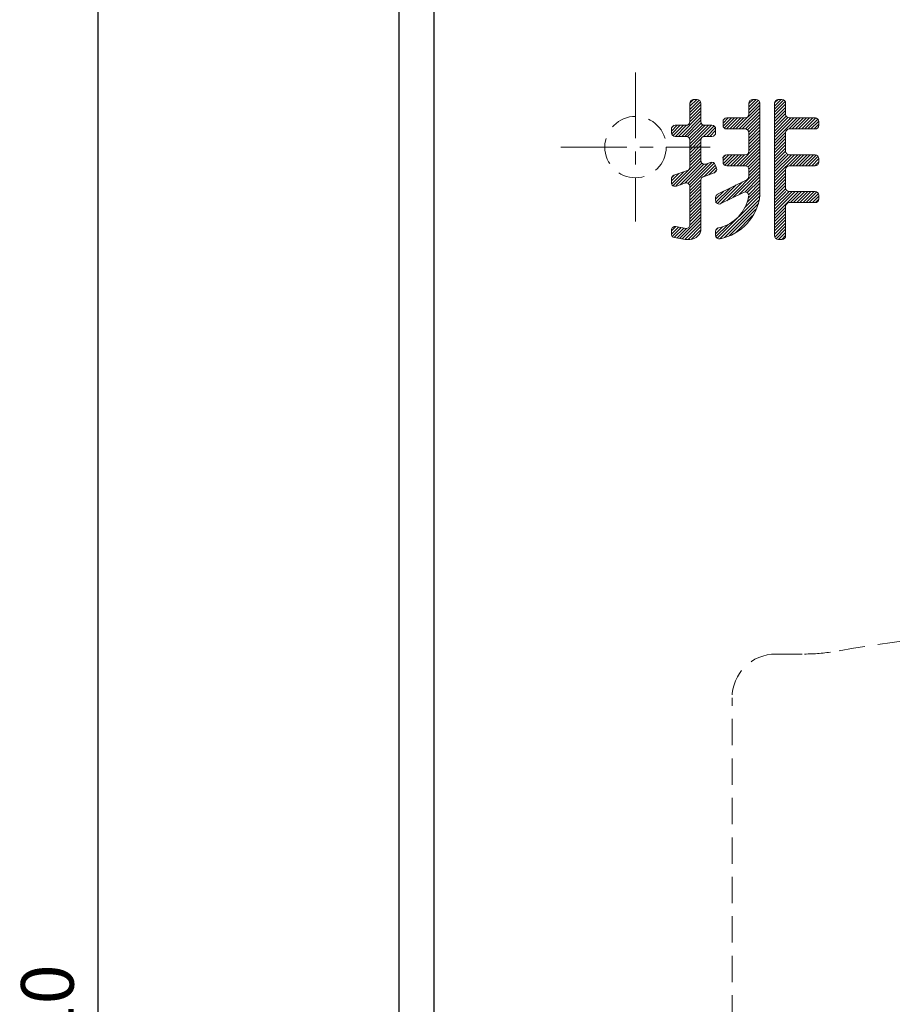
# Model space of a CAD drawing. Extents: x 213 to 1902, y -190 to 455.
# Drawn here: x 945 to 1045, y 68 to 180 of the extents above; entities that cross this region are included whole.
import ezdxf

# ---------------------------------------------------------------- set-up
doc = ezdxf.new("R2010")
doc.units = 0
doc.header["$MEASUREMENT"] = 0
doc.linetypes.add('CENTER', pattern=[12, 7.5, -1.5, 1.5, -1.5])
doc.linetypes.add('DASHED', pattern=[0.75, 0.5, -0.25])
doc.layers.get('0').update_dxf_attribs({"linetype": 'CONTINUOUS'})
doc.layers.get('DEFPOINTS').update_dxf_attribs({"linetype": 'CONTINUOUS'})
doc.layers.add('OILES', color=7, linetype='CONTINUOUS')
doc.layers.add('OILES @ 1', color=7, linetype='CONTINUOUS')
doc.styles.add('OILES', font='romans.shx', dxfattribs={"width": 0.7, "bigfont": 'extfont.shx'})
doc.dimstyles.new('A1  1-1', dxfattribs={"dimtxt": 6, "dimasz": 4, "dimexe": 1, "dimexo": 1, "dimgap": 2, "dimtad": 1, "dimdec": 1, "dimdsep": 46, "dimtxsty": 'OILES', "dimblk": 'OPEN', "dimcen": 2.5, "dimclrd": 4, "dimclre": 4, "dimclrt": 255, "dimadec": 0, "dimazin": 0, "dimtfac": 1, "dimtdec": 1, "dimtmove": 0, "dimatfit": 3, "dimldrblk": 'OPEN', "dimfxl": 0, "dimlwd": -1, "dimlwe": -1, "dimarcsym": 0})

# ---------------------------------------------------------------- blocks, each defined once
blk = doc.blocks.new('_OPEN')
at = {"color": 0, "lineweight": 13}
for p, q in [((0, 0), (-1, 0)), ((-0.965926, 0.258819), (0, 0)), ((0, 0), (-0.965926, -0.258819))]:
    blk.add_line(p, q, dxfattribs=at)
blk = doc.blocks.new('*D6')
at = {"layer": 'DEFPOINTS', "color": 0}
for p in [(954.38, 220.46), (988.65, 220.46), (973.74, -89.54)]:
    blk.add_point(p, dxfattribs=at)
at = {"layer": 'OILES', "color": 4}
for p, q in [((987.65, 220.46), (953.38, 220.46)), ((954.38, -85.54), (954.38, 216.46)), ((972.74, -89.54), (953.38, -89.54))]:
    blk.add_line(p, q, dxfattribs=at)
at = {"layer": 'OILES', "color": 4, "xscale": 4, "yscale": 4, "zscale": 4}
for p, rotation in [((954.38, 220.46), 90), ((954.38, -89.54), 270)]:
    blk.add_blockref('_OPEN', p, dxfattribs=dict(at, rotation=rotation))
at = {"layer": 'OILES', "color": 255, "insert": (949.38, 65.46), "char_height": 6, "attachment_point": 5, "rotation": 90, "style": 'OILES'}
blk.add_mtext('310', dxfattribs=at)
blk = doc.blocks.new('A$C6DD510AC')
at = {"layer": 'OILES'}
for p, q in [((-48.42, 0), (-48.42, -310)), ((-44.42, -4), (-44.42, -306))]:
    blk.add_line(p, q, dxfattribs=at)
at = {"layer": 'OILES', "color": 1, "linetype": 'CENTER', "lineweight": 13}
for p, q in [((-21.42, -46.5), (-21.42, -63.5)), ((-29.92, -55), (-12.92, -55))]:
    blk.add_line(p, q, dxfattribs=at)
at = {"layer": 'OILES', "lineweight": 13}
for p, q in [((-15.23, -50.35), (-14.45, -49.58)), ((-15.23, -50), (-14.81, -49.58)), ((-15.23, -50.71), (-14.16, -49.64)), ((-15.23, -51.07), (-14, -49.84)), ((-15.23, -50), (-15.23, -52.1)), ((-15.23, -51.42), (-13.97, -50.16)), ((-14.81, -49.58), (-14.39, -49.58)), ((-13.97, -50), (-13.97, -52.1)), ((-9.97, -52.94), (-7.25, -50.21)), ((-8.51, -50.05), (-8.03, -49.58)), ((-8.51, -50.4), (-7.68, -49.58)), ((-8.51, -50.76), (-7.41, -49.66)), ((-8.51, -51.12), (-7.27, -49.87)), ((-8.51, -50), (-8.51, -51.26)), ((-8.09, -49.58), (-7.67, -49.58)), ((-7.25, -50), (-7.25, -60.5)), ((-5.57, -50.32), (-4.83, -49.58)), ((-5.57, -49.96), (-5.18, -49.58)), ((-5.57, -50.67), (-4.52, -49.63)), ((-5.57, -51.03), (-4.35, -49.81)), ((-5.57, -50), (-5.57, -65.12)), ((-5.57, -51.38), (-4.31, -50.12)), ((-5.57, -51.74), (-4.31, -50.48)), ((-5.15, -49.58), (-4.73, -49.58)), ((-4.31, -50), (-4.31, -51.26)), ((-16.51, -53.78), (-13.97, -51.23)), ((-16.15, -53.78), (-13.97, -51.59)), ((-15.23, -51.78), (-13.97, -50.52)), ((-15.23, -52.14), (-13.97, -50.88)), ((-9.61, -52.94), (-7.25, -50.57)), ((-9.26, -52.94), (-7.25, -50.93)), ((-8.9, -52.94), (-7.25, -51.28)), ((-5.57, -52.1), (-4.31, -50.84)), ((-5.57, -52.45), (-4.31, -51.19)), ((-5.57, -52.81), (-4.24, -51.48)), ((-17.33, -53.52), (-16.32, -52.52)), ((-17.33, -53.17), (-16.68, -52.52)), ((-17.33, -52.81), (-17.03, -52.52)), ((-17.15, -53.7), (-15.96, -52.52)), ((-16.91, -52.52), (-15.65, -52.52)), ((-16.87, -53.78), (-15.61, -52.52)), ((-15.8, -53.78), (-13.97, -51.94)), ((-15.48, -53.81), (-13.93, -52.26)), ((-15.23, -53.92), (-13.76, -52.45)), ((-15.23, -54.27), (-13.47, -52.52)), ((-15.23, -54.99), (-12.76, -52.52)), ((-15.23, -54.63), (-13.11, -52.52)), ((-13.66, -53.78), (-12.47, -52.59)), ((-13.55, -52.52), (-12.71, -52.52)), ((-13.3, -53.78), (-12.29, -52.76)), ((-11.45, -52.28), (-10.85, -51.68)), ((-11.45, -52.63), (-10.49, -51.68)), ((-11.45, -52.1), (-11.45, -52.52)), ((-11.3, -52.84), (-10.13, -51.68)), ((-11.04, -52.94), (-9.78, -51.68)), ((-11.03, -51.68), (-8.93, -51.68)), ((-10.68, -52.94), (-9.42, -51.68)), ((-10.33, -52.94), (-9.07, -51.68)), ((-8.65, -53.04), (-7.25, -51.64)), ((-8.51, -53.26), (-7.25, -52)), ((-8.51, -53.61), (-7.25, -52.35)), ((-8.51, -53.97), (-7.25, -52.71)), ((-5.57, -53.17), (-4.05, -51.64)), ((-5.57, -54.24), (-3.01, -51.68)), ((-5.57, -53.52), (-3.72, -51.68)), ((-5.57, -53.88), (-3.36, -51.68)), ((-3.91, -52.94), (-2.65, -51.68)), ((-3.89, -51.68), (-0.95, -51.68)), ((-3.55, -52.94), (-2.29, -51.68)), ((-3.2, -52.94), (-1.94, -51.68)), ((-2.84, -52.94), (-1.58, -51.68)), ((-2.48, -52.94), (-1.22, -51.68)), ((-2.13, -52.94), (-0.87, -51.68)), ((-1.77, -52.94), (-0.64, -51.81)), ((-1.42, -52.94), (-0.53, -52.05)), ((-1.06, -52.94), (-0.53, -52.4)), ((-0.53, -52.1), (-0.53, -52.52)), ((-17.33, -52.81), (-17.33, -53.36)), ((-16.91, -53.78), (-15.65, -53.78)), ((-13.55, -53.78), (-12.71, -53.78)), ((-12.95, -53.78), (-12.29, -53.12)), ((-12.29, -52.94), (-12.29, -53.36)), ((-11.03, -52.94), (-8.93, -52.94)), ((-8.51, -54.32), (-7.25, -53.06)), ((-8.51, -53.36), (-8.51, -55.46)), ((-8.51, -54.68), (-7.25, -53.42)), ((-8.51, -55.04), (-7.25, -53.78)), ((-5.57, -54.59), (-4.31, -53.33)), ((-5.57, -54.95), (-4.31, -53.69)), ((-4.31, -53.36), (-4.31, -55.46)), ((-3.89, -52.94), (-0.95, -52.94)), ((-15.23, -55.34), (-13.97, -54.08)), ((-15.23, -54.2), (-15.23, -57.29)), ((-15.23, -55.7), (-13.97, -54.44)), ((-15.23, -56.06), (-13.97, -54.8)), ((-13.97, -54.2), (-13.97, -56.55)), ((-9.89, -57.14), (-7.25, -54.49)), ((-9.54, -57.14), (-7.25, -54.85)), ((-8.51, -55.39), (-7.25, -54.13)), ((-5.57, -55.3), (-4.31, -54.04)), ((-5.57, -55.66), (-4.31, -54.4)), ((-5.57, -56.02), (-4.31, -54.76)), ((-15.23, -56.41), (-13.97, -55.15)), ((-15.23, -56.77), (-13.97, -55.51)), ((-15.23, -57.12), (-13.97, -55.86)), ((-11.5, -56.25), (-11.13, -55.88)), ((-11.45, -56.55), (-10.77, -55.88)), ((-11.45, -56.91), (-10.41, -55.88)), ((-11.25, -57.07), (-10.06, -55.88)), ((-11.03, -55.88), (-8.93, -55.88)), ((-10.96, -57.14), (-9.7, -55.88)), ((-10.61, -57.14), (-9.35, -55.88)), ((-10.25, -57.14), (-8.99, -55.88)), ((-9.18, -57.14), (-7.25, -55.2)), ((-8.83, -57.15), (-7.25, -55.56)), ((-8.61, -57.28), (-7.25, -55.92)), ((-5.57, -56.37), (-4.31, -55.11)), ((-5.57, -56.73), (-4.31, -55.47)), ((-5.57, -57.09), (-4.31, -55.83)), ((-5.57, -57.44), (-3.99, -55.86)), ((-5.57, -58.51), (-2.93, -55.88)), ((-5.57, -58.16), (-3.29, -55.88)), ((-5.57, -57.8), (-3.64, -55.88)), ((-3.89, -55.88), (-0.95, -55.88)), ((-3.83, -57.14), (-2.57, -55.88)), ((-3.48, -57.14), (-2.22, -55.88)), ((-3.12, -57.14), (-1.86, -55.88)), ((-2.76, -57.14), (-1.5, -55.88)), ((-2.41, -57.14), (-1.15, -55.88)), ((-2.05, -57.14), (-0.79, -55.88)), ((-1.7, -57.14), (-0.61, -56.05)), ((-17.15, -59.4), (-13.97, -56.22)), ((-16.78, -59.39), (-13.97, -56.58)), ((-16.34, -59.31), (-13.86, -56.83)), ((-15.79, -59.12), (-13.64, -56.96)), ((-15.46, -59.14), (-13.19, -56.87)), ((-15.23, -59.26), (-12.7, -56.73)), ((-15.23, -59.62), (-12.45, -56.84)), ((-13.6, -58.35), (-12.31, -57.06)), ((-13.41, -56.94), (-12.87, -56.75)), ((-12.33, -57.01), (-12.19, -57.41)), ((-11.45, -56.3), (-11.45, -56.72)), ((-11.03, -57.14), (-8.93, -57.14)), ((-8.51, -57.53), (-7.25, -56.27)), ((-8.51, -57.89), (-7.25, -56.63)), ((-8.51, -58.24), (-7.25, -56.98)), ((-3.89, -57.14), (-0.95, -57.14)), ((-1.34, -57.14), (-0.53, -56.32)), ((-0.98, -57.14), (-0.53, -56.68)), ((-0.53, -56.3), (-0.53, -56.72)), ((-17.33, -59.22), (-15.93, -57.83)), ((-17.33, -58.87), (-16.48, -58.02)), ((-17.33, -58.51), (-17.03, -58.22)), ((-17.05, -58.22), (-15.51, -57.68)), ((-13.69, -58.38), (-12.45, -57.94)), ((-13.05, -58.15), (-12.22, -57.33)), ((-12.5, -57.96), (-12.18, -57.64)), ((-11.03, -61.13), (-7.25, -57.34)), ((-10.32, -60.77), (-7.25, -57.7)), ((-9.61, -60.42), (-7.25, -58.05)), ((-8.51, -57.56), (-8.51, -58.35)), ((-5.57, -58.87), (-4.31, -57.61)), ((-5.57, -59.23), (-4.31, -57.97)), ((-5.57, -59.58), (-4.31, -58.32)), ((-4.31, -57.56), (-4.31, -59.66)), ((-17.33, -58.62), (-17.33, -59.06)), ((-16.77, -59.46), (-15.79, -59.11)), ((-15.23, -59.98), (-13.97, -58.72)), ((-15.23, -60.33), (-13.97, -59.07)), ((-15.23, -60.69), (-13.97, -59.43)), ((-13.97, -58.77), (-13.97, -64.28)), ((-12.07, -61.45), (-9.94, -59.32)), ((-8.74, -58.72), (-12.06, -60.38)), ((-11.74, -61.47), (-9.23, -58.96)), ((-8.96, -60.13), (-7.25, -58.41)), ((-8.68, -60.2), (-7.25, -58.77)), ((-8.55, -60.78), (-7.25, -59.48)), ((-8.48, -60.36), (-7.25, -59.12)), ((-7.25, -58.82), (-7.28, -58.76)), ((-5.57, -59.94), (-4.31, -58.68)), ((-5.57, -60.29), (-4.31, -59.03)), ((-5.57, -60.65), (-4.31, -59.39)), ((-15.23, -59.51), (-15.23, -63.86)), ((-15.23, -61.04), (-13.97, -59.78)), ((-15.23, -61.4), (-13.97, -60.14)), ((-15.23, -61.76), (-13.97, -60.5)), ((-12.29, -61.31), (-10.65, -59.68)), ((-12.29, -60.96), (-11.37, -60.03)), ((-12.1, -65.4), (-7.23, -60.54)), ((-11.68, -61.45), (-9.12, -60.17)), ((-8.95, -61.89), (-7.25, -60.19)), ((-8.69, -61.28), (-7.25, -59.84)), ((-5.57, -61.01), (-4.3, -59.74)), ((-5.57, -62.43), (-3.21, -60.08)), ((-5.57, -61.36), (-4.28, -60.08)), ((-5.57, -61.72), (-3.92, -60.08)), ((-5.57, -62.79), (-2.85, -60.08)), ((-5.57, -62.08), (-3.57, -60.08)), ((-3.89, -60.08), (-0.95, -60.08)), ((-3.76, -61.34), (-2.5, -60.08)), ((-3.4, -61.34), (-2.14, -60.08)), ((-3.04, -61.34), (-1.78, -60.08)), ((-2.69, -61.34), (-1.43, -60.08)), ((-2.33, -61.34), (-1.07, -60.08)), ((-1.98, -61.34), (-0.76, -60.12)), ((-1.62, -61.34), (-0.58, -60.29)), ((-1.26, -61.34), (-0.53, -60.6)), ((-0.53, -60.5), (-0.53, -60.92)), ((-15.23, -62.11), (-13.97, -60.85)), ((-15.23, -62.47), (-13.97, -61.21)), ((-15.23, -62.83), (-13.97, -61.57)), ((-12.29, -60.75), (-12.29, -61.08)), ((-11.81, -65.47), (-7.34, -61)), ((-11.29, -65.31), (-7.42, -61.43)), ((-3.89, -61.34), (-0.95, -61.34)), ((-0.91, -61.34), (-0.53, -60.96)), ((-15.23, -63.18), (-13.97, -61.92)), ((-15.23, -63.54), (-13.97, -62.28)), ((-15.23, -63.9), (-13.97, -62.64)), ((-10.76, -65.13), (-7.7, -62.07)), ((-10, -64.73), (-8.08, -62.8)), ((-5.57, -63.15), (-4.31, -61.89)), ((-5.57, -63.5), (-4.31, -62.24)), ((-5.57, -63.86), (-4.31, -62.6)), ((-4.31, -61.76), (-4.31, -65.12)), ((-16.4, -65.42), (-13.97, -62.99)), ((-16.09, -65.48), (-13.97, -63.35)), ((-15.79, -65.53), (-13.97, -63.7)), ((-12.29, -65.23), (-10.88, -63.83)), ((-5.57, -64.21), (-4.31, -62.95)), ((-5.57, -64.57), (-4.31, -63.31)), ((-5.57, -64.93), (-4.31, -63.67)), ((-17.33, -64.57), (-16.82, -64.07)), ((-17.33, -64.93), (-16.52, -64.12)), ((-17.33, -64.48), (-17.33, -64.91)), ((-17.23, -65.18), (-16.22, -64.17)), ((-17, -65.31), (-15.92, -64.23)), ((-16.83, -64.07), (-15.65, -64.28)), ((-16.7, -65.37), (-15.61, -64.28)), ((-15.44, -65.54), (-13.97, -64.06)), ((-15.08, -65.54), (-13.98, -64.43)), ((-12.29, -64.88), (-11.5, -64.09)), ((-12.29, -64.52), (-11.99, -64.22)), ((-12.29, -64.62), (-12.29, -65.05)), ((-5.54, -65.26), (-4.31, -64.02)), ((-5.39, -65.46), (-4.31, -64.38)), ((-5.11, -65.54), (-4.31, -64.74)), ((-4.75, -65.54), (-4.31, -65.09)), ((-16.98, -65.32), (-15.76, -65.54)), ((-15.76, -65.54), (-15.23, -65.54)), ((-5.15, -65.54), (-4.73, -65.54))]:
    blk.add_line(p, q, dxfattribs=at)
at = {"layer": 'OILES', "color": 1, "linetype": 'DASHED', "lineweight": 13, "ltscale": 6}
for p, q in [((-5.42, -112.8), (-2.17, -112.8)), ((-10.42, -276.2), (-10.42, -117.8))]:
    blk.add_line(p, q, dxfattribs=at)
blk.add_circle((-21.42, -55), 3.5, dxfattribs=at)
at = {"layer": 'OILES', "lineweight": 13}
for centre, radius, start, end in [((-14.81, -50), 0.42, 90, 180), ((-14.39, -50), 0.42, 0, 90), ((-8.09, -50), 0.42, 90, 180), ((-7.67, -50), 0.42, 0, 90), ((-5.15, -50), 0.42, 90, 180), ((-4.73, -50), 0.42, 0, 90), ((-8.93, -51.26), 0.42, 270, 0), ((-3.89, -51.26), 0.42, 180, 270), ((-16.91, -52.94), 0.42, 90, 180), ((-15.65, -52.1), 0.42, 270, 0), ((-13.55, -52.1), 0.42, 180, 270), ((-12.71, -52.94), 0.42, 0, 90), ((-11.03, -52.1), 0.42, 90, 180), ((-11.03, -52.52), 0.42, 180, 270), ((-0.95, -52.1), 0.42, 0, 90), ((-0.95, -52.52), 0.42, 270, 0), ((-16.91, -53.36), 0.42, 180, 270), ((-15.65, -54.2), 0.42, 0, 90), ((-13.55, -54.2), 0.42, 90, 180), ((-12.71, -53.36), 0.42, 270, 0), ((-8.93, -53.36), 0.42, 0, 90), ((-3.89, -53.36), 0.42, 90, 180), ((-11.03, -56.3), 0.42, 90, 180), ((-8.93, -55.46), 0.42, 270, 0), ((-3.89, -55.46), 0.42, 180, 270), ((-0.95, -56.3), 0.42, 0, 90), ((-13.55, -56.55), 0.42, 180, 289.3337), ((-12.73, -57.15), 0.42, 19.3336, 109.3337), ((-11.03, -56.72), 0.42, 180, 270), ((-8.93, -57.56), 0.42, 0, 90), ((-3.89, -57.56), 0.42, 90, 180), ((-0.95, -56.72), 0.42, 270, 0), ((-16.91, -58.62), 0.42, 109.3337, 180), ((-15.65, -57.29), 0.42, 289.3337, 0), ((-12.59, -57.55), 0.42, 289.3336, 19.3337), ((-8.93, -58.35), 0.42, 296.565, 0), ((-16.91, -59.06), 0.42, 180, 289.3337), ((-15.65, -59.51), 0.42, 0, 109.3337), ((-13.55, -58.77), 0.42, 109.3337, 180), ((-11.87, -60.75), 0.42, 116.565, 180), ((-12.93, -59.85), 4.47, 282.4961, 350.1096), ((-12.93, -59.85), 5.73, 281.4943, 353.4938), ((-8.93, -60.54), 0.42, 0, 116.5651), ((-3.89, -59.66), 0.42, 180, 270), ((-0.95, -60.5), 0.42, 0, 90), ((-11.87, -61.08), 0.42, 180, 296.565), ((-3.89, -61.76), 0.42, 90, 180), ((-0.95, -60.92), 0.42, 270, 0), ((-15.65, -63.86), 0.42, 270, 0), ((-16.91, -64.48), 0.42, 80, 180), ((-16.91, -64.91), 0.42, 180, 260), ((-15.23, -64.28), 1.26, 270, 0), ((-11.87, -64.62), 0.42, 102.4961, 180), ((-11.87, -65.05), 0.42, 180, 281.4943), ((-5.15, -65.12), 0.42, 180, 270), ((-4.73, -65.12), 0.42, 270, 0)]:
    blk.add_arc(centre, radius, start, end, dxfattribs=at)
at = {"layer": 'OILES', "color": 1, "linetype": 'DASHED', "lineweight": 13, "ltscale": 6}
for centre, radius, start, end in [((36.58, -318.57), 209.07, 80.2629, 99.7371), ((-5.42, -117.8), 5, 90, 180), ((-2.17, -92.8), 20, 270, 279.7371)]:
    blk.add_arc(centre, radius, start, end, dxfattribs=at)

msp = doc.modelspace()

# ---------------------------------------------------------------- block references
at = {"layer": 'OILES'}
msp.add_blockref('A$C6DD510AC', (1037.07, 220.46), dxfattribs=at)

# ---------------------------------------------------------------- dimensions: what is measured, and where the dimension line sits
at = {"layer": 'OILES @ 1'}
dim = msp.add_linear_dim(base=(954.38, 220.46), p1=(973.74, -89.54), p2=(988.65, 220.46), angle=90, dimstyle='A1  1-1', override={"dimscale": 1, "dimtix": 0, "dimtofl": 1, "dimtmove": 0, "dimatfit": 3}, dxfattribs=at)
dim.commit()
dim.dimension.update_dxf_attribs({"geometry": '*D6', "text_midpoint": (949.38, 65.46)})

doc.saveas('drawing.dxf')
